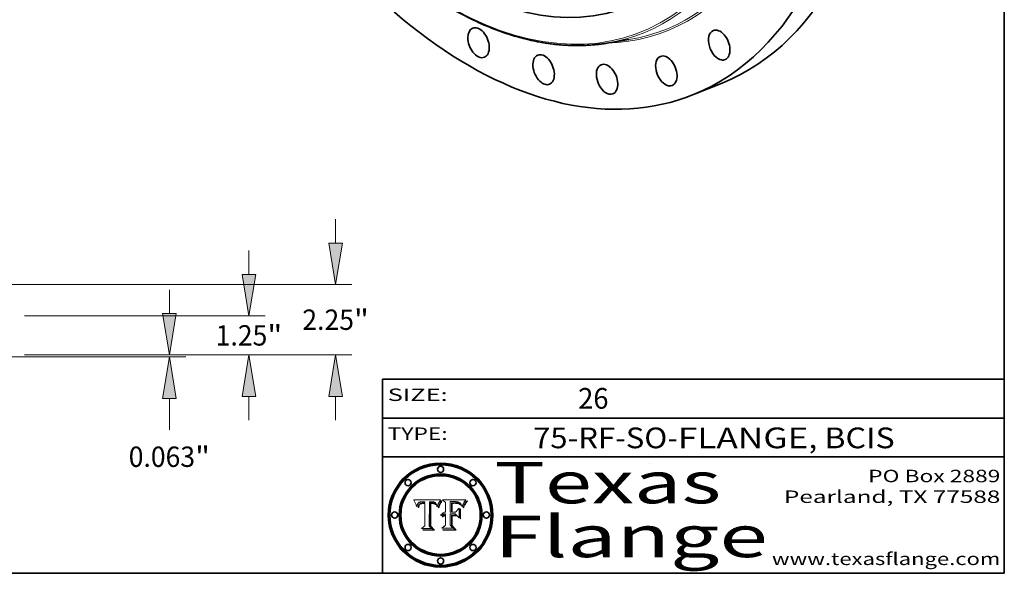
# Model space of a CAD drawing. Extents: x 0 to 10.8, y 0 to 8.2.
# Drawn here: x 6 to 10.8, y 0.2 to 2.9 of the extents above; entities that cross this region are included whole.
import ezdxf
from ezdxf.enums import TextEntityAlignment as Align

# ---------------------------------------------------------------- set-up
doc = ezdxf.new("R2010")
doc.units = 0
doc.header["$MEASUREMENT"] = 0
doc.layers.get('0').update_dxf_attribs({"lineweight": 13})
doc.layers.add('1', color=7, linetype='Continuous', lineweight=13)
doc.styles.get("Standard").update_dxf_attribs({"font": 'isocp.shx'})

# ---------------------------------------------------------------- blocks, each defined once
blk = doc.blocks.new('BLOCK1')
at = {"color": 7, "lineweight": 13, "ltscale": 0.03937}
for s, p, p2 in [('75-RF-SO', (8.476555, 0.853978), (9.123929, 0.853978)), ('FLANGE', (9.174664, 0.853978), (9.804683, 0.853978)), ('BCIS', (9.881509, 0.853978), (10.221197, 0.853978)), ('-', (9.125453, 0.853978), (9.173141, 0.853978)), (', ', (9.806207, 0.853978), (9.879985, 0.853978))]:
    blk.add_text(s, height=0.1, dxfattribs=at).set_placement(p, p2, align=Align.FIT)
blk = doc.blocks.new('BLOCK2')
at = {"color": 7, "lineweight": 13, "ltscale": 0.03937}
blk.add_text('26', height=0.1, dxfattribs=at).set_placement((8.694115, 1.044883), (8.840148, 1.044883), align=Align.FIT)
blk = doc.blocks.new('BLOCK3')
at = {"color": 7, "lineweight": 13, "ltscale": 0.03937}
for s, p, p2 in [('PO Box 2889', (10.093103, 0.689966), (10.730818, 0.689966)), ('Pearland, TX 77588', (9.686702, 0.589966), (10.730818, 0.589966)), ('www.texasflange.com', (9.628644, 0.289966), (10.730818, 0.289966))]:
    blk.add_text(s, height=0.06, dxfattribs=at).set_placement(p, p2, align=Align.FIT)
blk = doc.blocks.new('BLOCK4')
at = {"color": 7, "lineweight": 13, "ltscale": 0.03937}
for s, p, p2 in [('Texas', (8.289209, 0.587871), (9.383692, 0.587871)), ('Flange', (8.289209, 0.327871), (9.608945, 0.327871))]:
    blk.add_text(s, height=0.2, dxfattribs=at).set_placement(p, p2, align=Align.FIT)
blk = doc.blocks.new('BLOCK5')
at = {"color": 7, "lineweight": 5, "ltscale": 0.00324}
blk.add_line((8.029831, 0.605292), (7.900255, 0.604209), dxfattribs=at)
at = {"color": 7, "lineweight": 5, "ltscale": 0.000103}
blk.add_line((7.900255, 0.604209), (7.902151, 0.600546), dxfattribs=at)
at = {"color": 7, "lineweight": 5, "ltscale": 0.0001}
blk.add_line((7.902151, 0.600546), (7.903945, 0.596951), dxfattribs=at)
at = {"color": 7, "lineweight": 5, "ltscale": 9.8e-05}
blk.add_line((7.903945, 0.596951), (7.905638, 0.593424), dxfattribs=at)
at = {"color": 7, "lineweight": 5, "ltscale": 9.5e-05}
for p, q in [((7.905638, 0.593424), (7.907229, 0.589967)), ((7.913659, 0.573722), (7.915938, 0.570681))]:
    blk.add_line(p, q, dxfattribs=at)
at = {"color": 7, "lineweight": 5, "ltscale": 9.3e-05}
blk.add_line((7.907229, 0.589967), (7.908719, 0.58658), dxfattribs=at)
at = {"color": 7, "lineweight": 5, "ltscale": 9e-05}
blk.add_line((7.908719, 0.58658), (7.910106, 0.583262), dxfattribs=at)
at = {"color": 7, "lineweight": 5, "ltscale": 8.7e-05}
blk.add_line((7.910106, 0.583262), (7.911392, 0.580013), dxfattribs=at)
at = {"color": 7, "lineweight": 5, "ltscale": 8.5e-05}
blk.add_line((7.911392, 0.580013), (7.912577, 0.576833), dxfattribs=at)
at = {"color": 7, "lineweight": 5, "ltscale": 8.2e-05}
blk.add_line((7.912577, 0.576833), (7.913659, 0.573722), dxfattribs=at)
at = {"color": 7, "lineweight": 5, "ltscale": 6.6e-05}
blk.add_line((7.915938, 0.570681), (7.916123, 0.573306), dxfattribs=at)
at = {"color": 7, "lineweight": 5, "ltscale": 6.2e-05}
for p, q in [((7.916123, 0.573306), (7.916418, 0.575775)), ((8.011871, 0.576531), (8.012525, 0.574142)), ((7.921734, 0.569565), (7.921454, 0.567111))]:
    blk.add_line(p, q, dxfattribs=at)
at = {"color": 7, "lineweight": 5, "ltscale": 5.9e-05}
for p, q in [((7.916418, 0.575775), (7.916824, 0.578087)), ((8.011163, 0.578771), (8.011871, 0.576531))]:
    blk.add_line(p, q, dxfattribs=at)
at = {"color": 7, "lineweight": 5, "ltscale": 5.5e-05}
for p, q in [((7.916824, 0.578087), (7.917339, 0.580242)), ((7.922543, 0.574013), (7.922096, 0.571866)), ((7.951177, 0.595142), (7.953361, 0.594908)), ((7.988236, 0.595943), (7.990431, 0.595799))]:
    blk.add_line(p, q, dxfattribs=at)
at = {"color": 7, "lineweight": 5, "ltscale": 5.2e-05}
for p, q in [((7.917339, 0.580242), (7.917966, 0.58224)), ((7.923073, 0.576006), (7.922543, 0.574013)), ((7.990431, 0.595799), (7.992506, 0.595562)), ((8.014802, 0.574562), (8.015467, 0.576534))]:
    blk.add_line(p, q, dxfattribs=at)
at = {"color": 7, "lineweight": 5, "ltscale": 5e-05}
for p, q in [((7.917966, 0.58224), (7.918703, 0.584081)), ((7.938912, 0.589269), (7.936934, 0.588921)), ((7.94287, 0.595557), (7.944881, 0.595532)), ((8.008726, 0.584579), (8.009591, 0.582795))]:
    blk.add_line(p, q, dxfattribs=at)
at = {"color": 7, "lineweight": 5, "ltscale": 4.7e-05}
for p, q in [((7.918703, 0.584081), (7.919549, 0.585767)), ((7.936934, 0.588921), (7.935095, 0.588473)), ((7.994457, 0.595229), (7.996287, 0.5948)), ((8.007806, 0.586212), (8.008726, 0.584579)), ((8.01683, 0.580272), (8.017528, 0.582038))]:
    blk.add_line(p, q, dxfattribs=at)
at = {"color": 7, "lineweight": 5, "ltscale": 4.5e-05}
for p, q in [((7.919549, 0.585767), (7.920506, 0.587294)), ((7.92513, 0.573132), (7.925573, 0.574872)), ((7.935095, 0.588473), (7.933397, 0.587925)), ((7.937799, 0.586203), (7.939577, 0.586511)), ((7.996287, 0.5948), (7.997995, 0.594276))]:
    blk.add_line(p, q, dxfattribs=at)
at = {"color": 7, "lineweight": 5, "ltscale": 4.3e-05}
for p, q in [((7.920506, 0.587294), (7.921574, 0.588665)), ((7.92516, 0.581064), (7.924381, 0.579533)), ((7.997995, 0.594276), (7.99958, 0.593658)), ((8.018954, 0.58536), (8.019684, 0.586917))]:
    blk.add_line(p, q, dxfattribs=at)
at = {"color": 7, "lineweight": 5, "ltscale": 4.2e-05}
for p, q in [((7.921574, 0.588665), (7.922751, 0.58988)), ((7.922751, 0.58988), (7.924063, 0.590958)), ((7.925573, 0.574872), (7.926092, 0.57648)), ((7.933397, 0.587925), (7.931839, 0.587279)), ((7.936151, 0.585809), (7.937799, 0.586203)), ((8.00581, 0.589025), (8.006836, 0.587694)), ((8.019684, 0.586917), (8.020426, 0.588405))]:
    blk.add_line(p, q, dxfattribs=at)
at = {"color": 7, "lineweight": 5, "ltscale": 5.8e-05}
for p, q in [((7.922096, 0.571866), (7.921734, 0.569565)), ((7.985918, 0.595991), (7.988236, 0.595943))]:
    blk.add_line(p, q, dxfattribs=at)
at = {"color": 7, "lineweight": 5, "ltscale": 4.8e-05}
for p, q in [((7.923684, 0.577847), (7.923073, 0.576006)), ((7.924766, 0.571259), (7.92513, 0.573132)), ((7.927152, 0.592775), (7.92893, 0.593513)), ((7.939577, 0.586511), (7.941484, 0.58673))]:
    blk.add_line(p, q, dxfattribs=at)
at = {"color": 7, "lineweight": 5, "ltscale": 4.6e-05}
for p, q in [((7.924381, 0.579533), (7.923684, 0.577847)), ((7.92553, 0.591923), (7.927152, 0.592775)), ((8.017528, 0.582038), (8.018235, 0.583734))]:
    blk.add_line(p, q, dxfattribs=at)
at = {"color": 7, "lineweight": 5, "ltscale": 4.4e-05}
for p, q in [((7.924063, 0.590958), (7.92553, 0.591923)), ((8.006836, 0.587694), (8.007806, 0.586212)), ((8.018235, 0.583734), (8.018954, 0.58536)), ((8.029019, 0.60375), (8.029831, 0.605292))]:
    blk.add_line(p, q, dxfattribs=at)
at = {"color": 7, "lineweight": 5, "ltscale": 5.1e-05}
for p, q in [((7.924478, 0.569252), (7.924766, 0.571259)), ((7.92893, 0.593513), (7.930864, 0.594138)), ((7.941484, 0.58673), (7.943519, 0.58686)), ((7.944881, 0.595532), (7.946936, 0.595454)), ((8.015467, 0.576534), (8.016143, 0.578438))]:
    blk.add_line(p, q, dxfattribs=at)
at = {"color": 7, "lineweight": 5, "ltscale": 4.1e-05}
for p, q in [((7.926023, 0.582444), (7.92516, 0.581064)), ((7.99958, 0.593658), (8.001043, 0.592944))]:
    blk.add_line(p, q, dxfattribs=at)
at = {"color": 7, "lineweight": 5, "ltscale": 3.9e-05}
for p, q in [((7.926968, 0.58367), (7.926023, 0.582444)), ((8.001043, 0.592944), (8.002384, 0.592136))]:
    blk.add_line(p, q, dxfattribs=at)
at = {"color": 7, "lineweight": 5, "ltscale": 7.7e-05}
blk.add_line((7.926092, 0.57648), (7.92736, 0.579297), dxfattribs=at)
at = {"color": 7, "lineweight": 5, "ltscale": 7.4e-05}
blk.add_line((7.929138, 0.585687), (7.926968, 0.58367), dxfattribs=at)
at = {"color": 7, "lineweight": 5, "ltscale": 6.9e-05}
for p, q in [((7.92736, 0.579297), (7.928935, 0.581582)), ((7.930843, 0.583356), (7.93324, 0.584759))]:
    blk.add_line(p, q, dxfattribs=at)
at = {"color": 7, "lineweight": 5, "ltscale": 6.5e-05}
blk.add_line((7.928935, 0.581582), (7.930843, 0.583356), dxfattribs=at)
at = {"color": 7, "lineweight": 5, "ltscale": 3.8e-05}
for p, q in [((7.930418, 0.586532), (7.929138, 0.585687)), ((7.93324, 0.584759), (7.93463, 0.585327)), ((8.002384, 0.592136), (8.003601, 0.591231)), ((8.003601, 0.591231), (8.004733, 0.590204))]:
    blk.add_line(p, q, dxfattribs=at)
at = {"color": 7, "lineweight": 5, "ltscale": 4e-05}
for p, q in [((7.931839, 0.587279), (7.930418, 0.586532)), ((7.93463, 0.585327), (7.936151, 0.585809)), ((8.004733, 0.590204), (8.00581, 0.589025)), ((8.020426, 0.588405), (8.021177, 0.589826))]:
    blk.add_line(p, q, dxfattribs=at)
at = {"color": 7, "lineweight": 5, "ltscale": 5.4e-05}
for p, q in [((7.930864, 0.594138), (7.932953, 0.594648)), ((7.943519, 0.58686), (7.945682, 0.586905)), ((7.949034, 0.595323), (7.951177, 0.595142)), ((8.014147, 0.572519), (8.014802, 0.574562)), ((7.924266, 0.567111), (7.924478, 0.569252))]:
    blk.add_line(p, q, dxfattribs=at)
at = {"color": 7, "lineweight": 5, "ltscale": 5.7e-05}
for p, q in [((7.932953, 0.594648), (7.9352, 0.595046)), ((7.943286, 0.589667), (7.941029, 0.589518)), ((8.012525, 0.574142), (8.014147, 0.572519))]:
    blk.add_line(p, q, dxfattribs=at)
at = {"color": 7, "lineweight": 5, "ltscale": 6e-05}
for p, q in [((7.9352, 0.595046), (7.9376, 0.595331)), ((7.945682, 0.589716), (7.943286, 0.589667))]:
    blk.add_line(p, q, dxfattribs=at)
at = {"color": 7, "lineweight": 5, "ltscale": 6.4e-05}
blk.add_line((7.9376, 0.595331), (7.940158, 0.5955), dxfattribs=at)
at = {"color": 7, "lineweight": 5, "ltscale": 5.3e-05}
for p, q in [((7.941029, 0.589518), (7.938912, 0.589269)), ((7.946936, 0.595454), (7.949034, 0.595323)), ((8.009591, 0.582795), (8.010404, 0.580859))]:
    blk.add_line(p, q, dxfattribs=at)
at = {"color": 7, "lineweight": 5, "ltscale": 6.8e-05}
blk.add_line((7.940158, 0.5955), (7.94287, 0.595557), dxfattribs=at)
at = {"color": 7, "lineweight": 5, "ltscale": 0.000162}
blk.add_line((7.952171, 0.589608), (7.945682, 0.589716), dxfattribs=at)
at = {"color": 7, "lineweight": 5, "ltscale": 0.000192}
blk.add_line((7.945682, 0.586905), (7.953361, 0.586796), dxfattribs=at)
at = {"color": 7, "lineweight": 5, "ltscale": 0.000136}
blk.add_line((7.953361, 0.594908), (7.952171, 0.589608), dxfattribs=at)
at = {"color": 7, "lineweight": 5, "ltscale": 0.00269}
blk.add_line((7.953361, 0.586796), (7.953361, 0.479178), dxfattribs=at)
at = {"color": 7, "lineweight": 5, "ltscale": 0.002931}
blk.add_line((7.974885, 0.478313), (7.976183, 0.595557), dxfattribs=at)
at = {"color": 7, "lineweight": 5, "ltscale": 4.9e-05}
for p, q in [((7.976183, 0.595557), (7.97813, 0.595713)), ((7.97813, 0.595713), (7.980077, 0.595835)), ((7.980077, 0.595835), (7.982024, 0.59592)), ((7.982024, 0.59592), (7.983971, 0.595973)), ((7.983971, 0.595973), (7.985918, 0.595991)), ((7.992506, 0.595562), (7.994457, 0.595229)), ((8.016143, 0.578438), (8.01683, 0.580272))]:
    blk.add_line(p, q, dxfattribs=at)
at = {"color": 7, "lineweight": 5, "ltscale": 5.6e-05}
blk.add_line((8.010404, 0.580859), (8.011163, 0.578771), dxfattribs=at)
at = {"color": 7, "lineweight": 5, "ltscale": 0.0004}
blk.add_line((8.021177, 0.589826), (8.029019, 0.60375), dxfattribs=at)
at = {"color": 7, "lineweight": 5, "ltscale": 7e-05}
blk.add_line((7.921454, 0.567111), (7.924266, 0.567111), dxfattribs=at)
at = {"color": 7, "lineweight": 5, "ltscale": 0.000493}
blk.add_line((7.953361, 0.479178), (7.93822, 0.466523), dxfattribs=at)
at = {"color": 7, "lineweight": 5, "ltscale": 0.000434}
blk.add_line((7.987647, 0.466523), (7.974885, 0.478313), dxfattribs=at)
at = {"color": 7, "lineweight": 5, "ltscale": 0.001236}
blk.add_line((7.93822, 0.466523), (7.987647, 0.466523), dxfattribs=at)
blk = doc.blocks.new('BLOCK6')
at = {"color": 7, "lineweight": 5, "ltscale": 0.000505}
blk.add_line((8.03978, 0.605292), (8.054382, 0.591339), dxfattribs=at)
at = {"color": 7, "lineweight": 5, "ltscale": 0.002807}
blk.add_line((8.152051, 0.605292), (8.03978, 0.605292), dxfattribs=at)
at = {"color": 7, "lineweight": 5, "ltscale": 0.001141}
blk.add_line((8.054382, 0.591339), (8.054382, 0.545696), dxfattribs=at)
at = {"color": 7, "lineweight": 5, "ltscale": 0.001265}
blk.add_line((8.076014, 0.545696), (8.076014, 0.596315), dxfattribs=at)
at = {"color": 7, "lineweight": 5, "ltscale": 0.0001}
blk.add_line((8.076014, 0.596315), (8.080016, 0.596207), dxfattribs=at)
at = {"color": 7, "lineweight": 5, "ltscale": 0.000262}
blk.add_line((8.080016, 0.596207), (8.090507, 0.596099), dxfattribs=at)
at = {"color": 7, "lineweight": 5, "ltscale": 7.8e-05}
for p, q in [((8.085749, 0.590474), (8.082612, 0.590366)), ((8.117954, 0.587933), (8.115029, 0.588965))]:
    blk.add_line(p, q, dxfattribs=at)
at = {"color": 7, "lineweight": 5, "ltscale": 0.001117}
blk.add_line((8.082612, 0.590366), (8.082612, 0.545696), dxfattribs=at)
at = {"color": 7, "lineweight": 5, "ltscale": 6.7e-05}
for p, q in [((8.085316, 0.587445), (8.087994, 0.58764)), ((8.120915, 0.584246), (8.123219, 0.582873)), ((8.036938, 0.537626), (8.03538, 0.535451)), ((8.043013, 0.542615), (8.040755, 0.541208))]:
    blk.add_line(p, q, dxfattribs=at)
at = {"color": 7, "lineweight": 5, "ltscale": 0.001044}
blk.add_line((8.085316, 0.545696), (8.085316, 0.587445), dxfattribs=at)
at = {"color": 7, "lineweight": 5, "ltscale": 6.8e-05}
for p, q in [((8.088465, 0.590591), (8.085749, 0.590474)), ((8.122807, 0.58518), (8.120546, 0.586671))]:
    blk.add_line(p, q, dxfattribs=at)
at = {"color": 7, "lineweight": 5, "ltscale": 6.3e-05}
for p, q in [((8.087994, 0.58764), (8.090491, 0.587792)), ((8.09689, 0.587987), (8.099417, 0.587969)), ((8.126338, 0.581511), (8.124737, 0.583461)), ((8.127607, 0.579333), (8.126338, 0.581511))]:
    blk.add_line(p, q, dxfattribs=at)
at = {"color": 7, "lineweight": 5, "ltscale": 7e-05}
for p, q in [((8.091251, 0.590682), (8.088465, 0.590591)), ((8.130044, 0.580736), (8.131463, 0.578313))]:
    blk.add_line(p, q, dxfattribs=at)
at = {"color": 7, "lineweight": 5, "ltscale": 5.8e-05}
for p, q in [((8.090491, 0.587792), (8.092805, 0.5879)), ((8.110827, 0.595125), (8.113085, 0.594648)), ((8.134311, 0.572844), (8.135177, 0.575007))]:
    blk.add_line(p, q, dxfattribs=at)
at = {"color": 7, "lineweight": 5, "ltscale": 0.000154}
blk.add_line((8.090507, 0.596099), (8.096672, 0.596207), dxfattribs=at)
at = {"color": 7, "lineweight": 5, "ltscale": 7.1e-05}
for p, q in [((8.094107, 0.590747), (8.091251, 0.590682)), ((8.102909, 0.596033), (8.10574, 0.595817)), ((8.113329, 0.586844), (8.116087, 0.586202)), ((8.140617, 0.587735), (8.14189, 0.590261))]:
    blk.add_line(p, q, dxfattribs=at)
at = {"color": 7, "lineweight": 5, "ltscale": 5.3e-05}
for p, q in [((8.092805, 0.5879), (8.094938, 0.587964)), ((8.104068, 0.587826), (8.106191, 0.5877)), ((8.124398, 0.58835), (8.125804, 0.586758)), ((8.136889, 0.57926), (8.137697, 0.581201))]:
    blk.add_line(p, q, dxfattribs=at)
at = {"color": 7, "lineweight": 5, "ltscale": 7.3e-05}
blk.add_line((8.097032, 0.590786), (8.094107, 0.590747), dxfattribs=at)
at = {"color": 7, "lineweight": 5, "ltscale": 4.9e-05}
for p, q in [((8.094938, 0.587964), (8.09689, 0.587987)), ((8.122994, 0.589734), (8.124398, 0.58835)), ((8.137697, 0.581201), (8.138474, 0.583019)), ((8.148372, 0.600311), (8.149522, 0.601895)), ((8.038381, 0.532799), (8.04004, 0.533868)), ((8.047222, 0.536498), (8.049152, 0.536744)), ((8.052347, 0.531458), (8.050394, 0.531249))]:
    blk.add_line(p, q, dxfattribs=at)
at = {"color": 7, "lineweight": 5, "ltscale": 8e-05}
for p, q in [((8.096672, 0.596207), (8.099887, 0.596163)), ((8.054382, 0.545696), (8.051189, 0.545309))]:
    blk.add_line(p, q, dxfattribs=at)
at = {"color": 7, "lineweight": 5, "ltscale": 7.5e-05}
for p, q in [((8.100026, 0.590798), (8.097032, 0.590786)), ((8.131463, 0.578313), (8.132887, 0.575682))]:
    blk.add_line(p, q, dxfattribs=at)
at = {"color": 7, "lineweight": 5, "ltscale": 6e-05}
blk.add_line((8.099417, 0.587969), (8.101811, 0.587915), dxfattribs=at)
at = {"color": 7, "lineweight": 5, "ltscale": 7.6e-05}
for p, q in [((8.099887, 0.596163), (8.102909, 0.596033)), ((8.051189, 0.545309), (8.048231, 0.544665))]:
    blk.add_line(p, q, dxfattribs=at)
at = {"color": 7, "lineweight": 5, "ltscale": 0.000106}
blk.add_line((8.104273, 0.590684), (8.100026, 0.590798), dxfattribs=at)
at = {"color": 7, "lineweight": 5, "ltscale": 5.6e-05}
for p, q in [((8.101811, 0.587915), (8.104068, 0.587826)), ((8.136049, 0.577196), (8.136889, 0.57926))]:
    blk.add_line(p, q, dxfattribs=at)
at = {"color": 7, "lineweight": 5, "ltscale": 9.8e-05}
blk.add_line((8.108189, 0.59034), (8.104273, 0.590684), dxfattribs=at)
at = {"color": 7, "lineweight": 5, "ltscale": 6.6e-05}
for p, q in [((8.10574, 0.595817), (8.108379, 0.595514)), ((8.118538, 0.585356), (8.120915, 0.584246)), ((8.128628, 0.582951), (8.130044, 0.580736)), ((8.03873, 0.539544), (8.036938, 0.537626)), ((8.040755, 0.541208), (8.03873, 0.539544))]:
    blk.add_line(p, q, dxfattribs=at)
at = {"color": 7, "lineweight": 5, "ltscale": 5e-05}
for p, q in [((8.106191, 0.5877), (8.108179, 0.58754)), ((8.11515, 0.594086), (8.117024, 0.593438)), ((8.049152, 0.536744), (8.051138, 0.536826))]:
    blk.add_line(p, q, dxfattribs=at)
at = {"color": 7, "lineweight": 5, "ltscale": 4.7e-05}
for p, q in [((8.108179, 0.58754), (8.110031, 0.587343)), ((8.032967, 0.530337), (8.033725, 0.528606))]:
    blk.add_line(p, q, dxfattribs=at)
at = {"color": 7, "lineweight": 5, "ltscale": 9.1e-05}
blk.add_line((8.111775, 0.589767), (8.108189, 0.59034), dxfattribs=at)
at = {"color": 7, "lineweight": 5, "ltscale": 6.2e-05}
blk.add_line((8.108379, 0.595514), (8.110827, 0.595125), dxfattribs=at)
at = {"color": 7, "lineweight": 5, "ltscale": 4.3e-05}
for p, q in [((8.110031, 0.587343), (8.111747, 0.587112)), ((8.118707, 0.592701), (8.120198, 0.591881)), ((8.120198, 0.591881), (8.121594, 0.59091)), ((8.13922, 0.584714), (8.139935, 0.586286))]:
    blk.add_line(p, q, dxfattribs=at)
at = {"color": 7, "lineweight": 5, "ltscale": 4e-05}
for p, q in [((8.111747, 0.587112), (8.113329, 0.586844)), ((8.139935, 0.586286), (8.140617, 0.587735)), ((8.045129, 0.526349), (8.046567, 0.527039)), ((8.046567, 0.527039), (8.048048, 0.527603)), ((8.048048, 0.527603), (8.049571, 0.528042)), ((8.049571, 0.528042), (8.051134, 0.528356)), ((8.051134, 0.528356), (8.052737, 0.528543)), ((8.052773, 0.536748), (8.054382, 0.53661))]:
    blk.add_line(p, q, dxfattribs=at)
at = {"color": 7, "lineweight": 5, "ltscale": 8.4e-05}
blk.add_line((8.115029, 0.588965), (8.111775, 0.589767), dxfattribs=at)
at = {"color": 7, "lineweight": 5, "ltscale": 5.4e-05}
for p, q in [((8.113085, 0.594648), (8.11515, 0.594086)), ((8.150747, 0.603555), (8.152051, 0.605292)), ((8.033725, 0.528606), (8.035222, 0.530168))]:
    blk.add_line(p, q, dxfattribs=at)
at = {"color": 7, "lineweight": 5, "ltscale": 6.5e-05}
for p, q in [((8.116087, 0.586202), (8.118538, 0.585356)), ((8.124737, 0.583461), (8.122807, 0.58518))]:
    blk.add_line(p, q, dxfattribs=at)
at = {"color": 7, "lineweight": 5, "ltscale": 4.6e-05}
for p, q in [((8.117024, 0.593438), (8.118707, 0.592701)), ((8.121594, 0.59091), (8.122994, 0.589734)), ((8.138474, 0.583019), (8.13922, 0.584714)), ((8.1473, 0.598802), (8.148372, 0.600311)), ((8.039021, 0.52592), (8.037725, 0.524604)), ((8.048522, 0.530904), (8.046733, 0.53042))]:
    blk.add_line(p, q, dxfattribs=at)
at = {"color": 7, "lineweight": 5, "ltscale": 7.2e-05}
for p, q in [((8.120546, 0.586671), (8.117954, 0.587933)), ((8.125449, 0.581235), (8.127607, 0.579333)), ((8.034058, 0.533022), (8.032967, 0.530337)), ((8.048231, 0.544665), (8.045504, 0.543768))]:
    blk.add_line(p, q, dxfattribs=at)
at = {"color": 7, "lineweight": 5, "ltscale": 6.9e-05}
for p, q in [((8.123219, 0.582873), (8.125449, 0.581235)), ((8.143089, 0.592394), (8.144543, 0.594729)), ((8.03538, 0.535451), (8.034058, 0.533022)), ((8.045504, 0.543768), (8.043013, 0.542615))]:
    blk.add_line(p, q, dxfattribs=at)
at = {"color": 7, "lineweight": 5, "ltscale": 5.7e-05}
blk.add_line((8.125804, 0.586758), (8.127215, 0.584958), dxfattribs=at)
at = {"color": 7, "lineweight": 5, "ltscale": 6.1e-05}
for p, q in [((8.127215, 0.584958), (8.128628, 0.582951)), ((8.14189, 0.590261), (8.143089, 0.592394))]:
    blk.add_line(p, q, dxfattribs=at)
at = {"color": 7, "lineweight": 5, "ltscale": 7.9e-05}
blk.add_line((8.132887, 0.575682), (8.134311, 0.572844), dxfattribs=at)
at = {"color": 7, "lineweight": 5, "ltscale": 5.9e-05}
blk.add_line((8.135177, 0.575007), (8.136049, 0.577196), dxfattribs=at)
at = {"color": 7, "lineweight": 5, "ltscale": 3.8e-05}
blk.add_line((8.144543, 0.594729), (8.145386, 0.596012), dxfattribs=at)
at = {"color": 7, "lineweight": 5, "ltscale": 4.1e-05}
for p, q in [((8.145386, 0.596012), (8.146304, 0.597369)), ((8.042372, 0.524592), (8.04373, 0.525533)), ((8.04373, 0.525533), (8.045129, 0.526349)), ((8.051138, 0.536826), (8.052773, 0.536748)), ((8.052737, 0.528543), (8.054382, 0.528606))]:
    blk.add_line(p, q, dxfattribs=at)
at = {"color": 7, "lineweight": 5, "ltscale": 4.4e-05}
for p, q in [((8.146304, 0.597369), (8.1473, 0.598802)), ((8.03978, 0.522333), (8.041057, 0.523526))]:
    blk.add_line(p, q, dxfattribs=at)
at = {"color": 7, "lineweight": 5, "ltscale": 5.2e-05}
for p, q in [((8.149522, 0.601895), (8.150747, 0.603555)), ((8.035222, 0.530168), (8.036774, 0.531566))]:
    blk.add_line(p, q, dxfattribs=at)
at = {"color": 7, "lineweight": 5, "ltscale": 5.1e-05}
for p, q in [((8.036774, 0.531566), (8.038381, 0.532799)), ((8.054382, 0.531527), (8.052347, 0.531458))]:
    blk.add_line(p, q, dxfattribs=at)
at = {"color": 7, "lineweight": 5, "ltscale": 7.7e-05}
blk.add_line((8.037725, 0.524604), (8.03978, 0.522333), dxfattribs=at)
at = {"color": 7, "lineweight": 5, "ltscale": 4.5e-05}
for p, q in [((8.0404, 0.527097), (8.039021, 0.52592)), ((8.041859, 0.528135), (8.0404, 0.527097)), ((8.043403, 0.529035), (8.041859, 0.528135)), ((8.045027, 0.529796), (8.043403, 0.529035)), ((8.046733, 0.53042), (8.045027, 0.529796))]:
    blk.add_line(p, q, dxfattribs=at)
at = {"color": 7, "lineweight": 5, "ltscale": 4.8e-05}
for p, q in [((8.04004, 0.533868), (8.041754, 0.534771)), ((8.041754, 0.534771), (8.043522, 0.535512)), ((8.043522, 0.535512), (8.045345, 0.536087)), ((8.045345, 0.536087), (8.047222, 0.536498)), ((8.050394, 0.531249), (8.048522, 0.530904))]:
    blk.add_line(p, q, dxfattribs=at)
at = {"color": 7, "lineweight": 5, "ltscale": 4.2e-05}
blk.add_line((8.041057, 0.523526), (8.042372, 0.524592), dxfattribs=at)
at = {"color": 7, "lineweight": 5, "ltscale": 0.000127}
blk.add_line((8.054382, 0.53661), (8.054382, 0.531527), dxfattribs=at)
at = {"color": 7, "lineweight": 5, "ltscale": 0.001163}
blk.add_line((8.054382, 0.528606), (8.054382, 0.482097), dxfattribs=at)
at = {"color": 7, "lineweight": 5, "ltscale": 0.000165}
blk.add_line((8.082612, 0.545696), (8.076014, 0.545696), dxfattribs=at)
at = {"color": 7, "lineweight": 5, "ltscale": 0.001363}
blk.add_line((8.076014, 0.482097), (8.076014, 0.53661), dxfattribs=at)
at = {"color": 7, "lineweight": 5, "ltscale": 0.000619}
blk.add_line((8.076014, 0.53661), (8.100782, 0.53661), dxfattribs=at)
at = {"color": 7, "lineweight": 5, "ltscale": 0.000408}
blk.add_line((8.101647, 0.545696), (8.085316, 0.545696), dxfattribs=at)
at = {"color": 7, "lineweight": 5, "ltscale": 0.000639}
blk.add_line((8.100782, 0.53661), (8.118953, 0.518655), dxfattribs=at)
at = {"color": 7, "lineweight": 5, "ltscale": 0.000629}
blk.add_line((8.118953, 0.563975), (8.101647, 0.545696), dxfattribs=at)
at = {"color": 7, "lineweight": 5, "ltscale": 0.001133}
blk.add_line((8.118953, 0.518655), (8.118953, 0.563975), dxfattribs=at)
at = {"color": 7, "lineweight": 5, "ltscale": 0.000564}
blk.add_line((8.054382, 0.482097), (8.036753, 0.468038), dxfattribs=at)
at = {"color": 7, "lineweight": 5, "ltscale": 0.000493}
blk.add_line((8.089859, 0.468038), (8.076014, 0.482097), dxfattribs=at)
at = {"color": 7, "lineweight": 5, "ltscale": 0.001328}
blk.add_line((8.036753, 0.468038), (8.089859, 0.468038), dxfattribs=at)
blk = doc.blocks.new('BLOCK18')
at = {"color": 172, "lineweight": 13, "ltscale": 0.018987}
blk.add_line((21.634709, 1.321204), (21.634709, 2.080665), dxfattribs=at)
at = {"color": 172, "lineweight": 13, "ltscale": 0.03937}
for p, q in [((17.020166, 0), (22.154875, 0)), ((15.520166, -0.0625), (22.154875, -0.0625)), ((21.634709, -2.392923), (21.634709, -1.383704))]:
    blk.add_line(p, q, dxfattribs=at)
for points in [[(21.414509, 1.321204), (21.634709, 0), (21.854909, 1.321204)], [(21.854909, -1.383704), (21.634709, -0.0625), (21.414509, -1.383704)]]:
    blk.add_lwpolyline(points, close=True, dxfattribs=at)
for points in [[(21.414509, 1.321204), (21.634709, 0), (21.414509, 1.321204), (21.854909, 1.321204)], [(21.854909, -1.383704), (21.634709, -0.0625), (21.854909, -1.383704), (21.414509, -1.383704)]]:
    blk.add_solid(points, dxfattribs=at)
for s, p, p2 in [('0.063', (20.339243, -3.571619), (22.453356, -3.571619)), ('"', (22.453356, -3.571619), (22.930175, -3.571619))]:
    blk.add_text(s, height=0.650208, dxfattribs=at).set_placement(p, p2, align=Align.FIT)
blk = doc.blocks.new('BLOCK19')
at = {"color": 172, "lineweight": 13, "ltscale": 0.018987}
for p, q in [((24.172712, 2.571204), (24.172712, 3.330665)), ((24.172712, -2.080665), (24.172712, -1.321204))]:
    blk.add_line(p, q, dxfattribs=at)
at = {"color": 172, "lineweight": 13, "ltscale": 0.03937}
for p, q in [((17.020166, 1.25), (24.692878, 1.25)), ((17.020166, 0), (24.692878, 0))]:
    blk.add_line(p, q, dxfattribs=at)
for points in [[(23.952512, 2.571204), (24.172712, 1.25), (24.392912, 2.571204)], [(24.392912, -1.321204), (24.172712, 0), (23.952512, -1.321204)]]:
    blk.add_lwpolyline(points, close=True, dxfattribs=at)
for points in [[(23.952512, 2.571204), (24.172712, 1.25), (23.952512, 2.571204), (24.392912, 2.571204)], [(24.392912, -1.321204), (24.172712, 0), (24.392912, -1.321204), (23.952512, -1.321204)]]:
    blk.add_solid(points, dxfattribs=at)
for s, p, p2 in [('1.25', (23.112147, 0.299896), (24.756458, 0.299896)), ('"', (24.756458, 0.299896), (25.233277, 0.299896))]:
    blk.add_text(s, height=0.650208, dxfattribs=at).set_placement(p, p2, align=Align.FIT)
blk = doc.blocks.new('BLOCK20')
at = {"color": 172, "lineweight": 13, "ltscale": 0.018987}
for p, q in [((26.934661, 3.571204), (26.934661, 4.330665)), ((26.934661, -2.080665), (26.934661, -1.321204))]:
    blk.add_line(p, q, dxfattribs=at)
at = {"color": 172, "lineweight": 13, "ltscale": 0.03937}
for p, q in [((14.543493, 2.25), (27.454827, 2.25)), ((17.020166, 0), (27.454827, 0))]:
    blk.add_line(p, q, dxfattribs=at)
for points in [[(26.714461, 3.571204), (26.934661, 2.25), (27.154861, 3.571204)], [(27.154861, -1.321204), (26.934661, 0), (26.714461, -1.321204)]]:
    blk.add_lwpolyline(points, close=True, dxfattribs=at)
for points in [[(26.714461, 3.571204), (26.934661, 2.25), (26.714461, 3.571204), (27.154861, 3.571204)], [(27.154861, -1.321204), (26.934661, 0), (27.154861, -1.321204), (26.714461, -1.321204)]]:
    blk.add_solid(points, dxfattribs=at)
for s, p, p2 in [('2.25', (25.874096, 0.799896), (27.518407, 0.799896)), ('"', (27.518407, 0.799896), (27.995226, 0.799896))]:
    blk.add_text(s, height=0.650208, dxfattribs=at).set_placement(p, p2, align=Align.FIT)

msp = doc.modelspace()

# ---------------------------------------------------------------- linework, layer by layer
at = {"color": 7, "lineweight": 35, "ltscale": 0.002699}
msp.add_line((8.8318, 2.8097), (8.9384, 2.827), dxfattribs=at)
at = {"color": 7, "lineweight": 35, "ltscale": 0.003724}
msp.add_line((9.2498, 2.5617), (9.3879, 2.6174), dxfattribs=at)
at = {"color": 7, "lineweight": 13, "ltscale": 0.03937}
for points in [[(8.0298, 0.6053), (8.029, 0.6038), (8.0212, 0.5898), (8.0204, 0.5884), (8.0197, 0.5869), (8.019, 0.5854), (8.0182, 0.5837), (8.0175, 0.582), (8.0168, 0.5803), (8.0161, 0.5784), (8.0155, 0.5765), (8.0148, 0.5746), (8.0141, 0.5725), (8.0125, 0.5741), (8.0119, 0.5765), (8.0112, 0.5788), (8.0104, 0.5809), (8.0096, 0.5828), (8.0087, 0.5846), (8.0078, 0.5862), (8.0068, 0.5877), (8.0058, 0.589), (8.0047, 0.5902), (8.0036, 0.5912), (8.0024, 0.5921), (8.001, 0.5929), (7.9996, 0.5937), (7.998, 0.5943), (7.9963, 0.5948), (7.9945, 0.5952), (7.9925, 0.5956), (7.9904, 0.5958), (7.9882, 0.5959), (7.9859, 0.596), (7.984, 0.596), (7.982, 0.5959), (7.9801, 0.5958), (7.9781, 0.5957), (7.9762, 0.5956), (7.9749, 0.4783), (7.9876, 0.4665), (7.9382, 0.4665), (7.9534, 0.4792), (7.9534, 0.5868), (7.9457, 0.5869), (7.9435, 0.5869), (7.9415, 0.5867), (7.9396, 0.5865), (7.9378, 0.5862), (7.9362, 0.5858), (7.9346, 0.5853), (7.9332, 0.5848), (7.9308, 0.5834), (7.9289, 0.5816), (7.9274, 0.5793), (7.9261, 0.5765), (7.9256, 0.5749), (7.9251, 0.5731), (7.9248, 0.5713), (7.9245, 0.5693), (7.9243, 0.5671), (7.9215, 0.5671), (7.9217, 0.5696), (7.9221, 0.5719), (7.9225, 0.574), (7.9231, 0.576), (7.9237, 0.5778), (7.9244, 0.5795), (7.9252, 0.5811), (7.926, 0.5824), (7.927, 0.5837), (7.9291, 0.5857), (7.9304, 0.5865), (7.9318, 0.5873), (7.9334, 0.5879), (7.9351, 0.5885), (7.9369, 0.5889), (7.9389, 0.5893), (7.941, 0.5895), (7.9433, 0.5897), (7.9457, 0.5897), (7.9522, 0.5896), (7.9534, 0.5949), (7.9512, 0.5951), (7.949, 0.5953), (7.9469, 0.5955), (7.9449, 0.5955), (7.9429, 0.5956), (7.9402, 0.5955), (7.9376, 0.5953), (7.9352, 0.595), (7.933, 0.5946), (7.9309, 0.5941), (7.9289, 0.5935), (7.9272, 0.5928), (7.9255, 0.5919), (7.9241, 0.591), (7.9228, 0.5899), (7.9216, 0.5887), (7.9205, 0.5873), (7.9195, 0.5858), (7.9187, 0.5841), (7.918, 0.5822), (7.9173, 0.5802), (7.9168, 0.5781), (7.9164, 0.5758), (7.9161, 0.5733), (7.9159, 0.5707), (7.9137, 0.5737), (7.9126, 0.5768), (7.9114, 0.58), (7.9101, 0.5833), (7.9087, 0.5866), (7.9072, 0.59), (7.9056, 0.5934), (7.9039, 0.597), (7.9022, 0.6005), (7.9003, 0.6042)], [(8.0078, 0.5816), (8.0061, 0.5826), (8.0043, 0.5836), (8.0025, 0.5844), (8.0007, 0.5851), (7.9987, 0.5857), (7.9968, 0.5861), (7.9947, 0.5865), (7.9926, 0.5868), (7.9905, 0.587), (7.9883, 0.587), (7.9868, 0.587), (7.9852, 0.5869), (7.9836, 0.5868), (7.9835, 0.478), (8.0007, 0.4577), (7.9455, 0.4577), (7.943, 0.4606), (7.9948, 0.4606), (7.9803, 0.4771), (7.9803, 0.5898), (7.9861, 0.5899), (7.9882, 0.5899), (7.9901, 0.5899), (7.9919, 0.5898), (7.9935, 0.5897), (7.9951, 0.5895), (7.9978, 0.5891), (8.0001, 0.5886), (8.0019, 0.5879), (8.0035, 0.587), (8.0049, 0.5858), (8.0062, 0.5843), (8.0073, 0.5826)], [(8.0366, 0.5985), (8.0351, 0.5964), (8.0336, 0.5942), (8.0321, 0.5916), (8.0306, 0.5889), (8.029, 0.5858), (8.0274, 0.5825), (8.0258, 0.579), (8.0242, 0.5752), (8.0226, 0.5712), (8.021, 0.5669), (8.0181, 0.5679), (8.0201, 0.5732), (8.0217, 0.5773), (8.0232, 0.581), (8.0248, 0.5846), (8.0263, 0.5878), (8.0279, 0.5908), (8.0294, 0.5935), (8.0309, 0.5959), (8.0324, 0.5981), (8.0339, 0.6)], [(8.0398, 0.6053), (8.1521, 0.6053), (8.1507, 0.6036), (8.1495, 0.6019), (8.1484, 0.6003), (8.1473, 0.5988), (8.1463, 0.5974), (8.1454, 0.596), (8.1445, 0.5947), (8.1431, 0.5924), (8.1419, 0.5903), (8.1406, 0.5877), (8.1399, 0.5863), (8.1392, 0.5847), (8.1385, 0.583), (8.1377, 0.5812), (8.1369, 0.5793), (8.136, 0.5772), (8.1352, 0.575), (8.1343, 0.5728), (8.1329, 0.5757), (8.1315, 0.5783), (8.13, 0.5807), (8.1286, 0.583), (8.1272, 0.585), (8.1258, 0.5868), (8.1244, 0.5884), (8.123, 0.5897), (8.1216, 0.5909), (8.1202, 0.5919), (8.1187, 0.5927), (8.117, 0.5934), (8.1151, 0.5941), (8.1131, 0.5946), (8.1108, 0.5951), (8.1084, 0.5955), (8.1057, 0.5958), (8.1029, 0.596), (8.0999, 0.5962), (8.0967, 0.5962), (8.0905, 0.5961), (8.08, 0.5962), (8.076, 0.5963), (8.076, 0.5457), (8.0826, 0.5457), (8.0826, 0.5904), (8.0857, 0.5905), (8.0885, 0.5906), (8.0913, 0.5907), (8.0941, 0.5907), (8.097, 0.5908), (8.1, 0.5908), (8.1043, 0.5907), (8.1082, 0.5903), (8.1118, 0.5898), (8.115, 0.589), (8.118, 0.5879), (8.1205, 0.5867), (8.1228, 0.5852), (8.1247, 0.5835), (8.1263, 0.5815), (8.1276, 0.5793), (8.1254, 0.5812), (8.1232, 0.5829), (8.1209, 0.5842), (8.1185, 0.5854), (8.1161, 0.5862), (8.1133, 0.5868), (8.1117, 0.5871), (8.11, 0.5873), (8.1082, 0.5875), (8.1062, 0.5877), (8.1041, 0.5878), (8.1018, 0.5879), (8.0994, 0.588), (8.0969, 0.588), (8.0949, 0.588), (8.0928, 0.5879), (8.0905, 0.5878), (8.088, 0.5876), (8.0853, 0.5874), (8.0853, 0.5457), (8.1016, 0.5457), (8.119, 0.564), (8.119, 0.5187), (8.1008, 0.5366), (8.076, 0.5366), (8.076, 0.4821), (8.0899, 0.468), (8.0368, 0.468), (8.0544, 0.4821), (8.0544, 0.5286), (8.0527, 0.5285), (8.0511, 0.5284), (8.0496, 0.528), (8.048, 0.5276), (8.0466, 0.527), (8.0451, 0.5263), (8.0437, 0.5255), (8.0424, 0.5246), (8.0411, 0.5235), (8.0398, 0.5223), (8.0377, 0.5246), (8.039, 0.5259), (8.0404, 0.5271), (8.0419, 0.5281), (8.0434, 0.529), (8.045, 0.5298), (8.0467, 0.5304), (8.0485, 0.5309), (8.0504, 0.5312), (8.0523, 0.5315), (8.0544, 0.5315), (8.0544, 0.5366), (8.0528, 0.5367), (8.0511, 0.5368), (8.0492, 0.5367), (8.0472, 0.5365), (8.0453, 0.5361), (8.0435, 0.5355), (8.0418, 0.5348), (8.04, 0.5339), (8.0384, 0.5328), (8.0368, 0.5316), (8.0352, 0.5302), (8.0337, 0.5286), (8.033, 0.5303), (8.0341, 0.533), (8.0354, 0.5355), (8.0369, 0.5376), (8.0387, 0.5395), (8.0408, 0.5412), (8.043, 0.5426), (8.0455, 0.5438), (8.0482, 0.5447), (8.0512, 0.5453), (8.0544, 0.5457), (8.0544, 0.5913)], [(8.1603, 0.5987), (8.1573, 0.5951), (8.1545, 0.5916), (8.152, 0.5881), (8.1497, 0.5847), (8.1477, 0.5814), (8.1458, 0.5781), (8.1442, 0.5749), (8.1429, 0.5717), (8.1417, 0.5686), (8.1408, 0.5656), (8.1385, 0.5671), (8.1395, 0.5705), (8.1406, 0.5739), (8.142, 0.5773), (8.1437, 0.5806), (8.1455, 0.584), (8.1476, 0.5873), (8.15, 0.5906), (8.1525, 0.5939), (8.1553, 0.5972), (8.1583, 0.6005)], [(8.1075, 0.5275), (8.0853, 0.5275), (8.0853, 0.4812), (8.1044, 0.4577), (8.0417, 0.4577), (8.039, 0.4606), (8.0983, 0.4606), (8.0826, 0.4799), (8.0826, 0.5304), (8.1044, 0.5304)], [(8.1268, 0.5602), (8.1268, 0.5135), (8.124, 0.5151), (8.124, 0.5618)]]:
    msp.add_lwpolyline(points, close=True, dxfattribs=at)
at = {"color": 7, "lineweight": 70, "ltscale": 0.03937}
for radius in [0.2475, 0.195]:
    msp.add_circle((8.0298, 0.5312), radius, dxfattribs=at)
at = {"color": 7, "lineweight": 35, "ltscale": 0.03937}
for centre in [(8.0298, 0.7525), (7.8733, 0.6877), (8.1862, 0.6877), (7.8085, 0.5312), (8.251, 0.5312), (7.8733, 0.3748), (8.1862, 0.3748), (8.0298, 0.31)]:
    msp.add_circle(centre, 0.015, dxfattribs=at)
for centre, major_axis, start_param, end_param in [((8.3153, 4.878), (0.9344, -2.3163), 3.141619, 6.283211), ((8.2048, 4.8334), (0.7433, -1.8425), 3.141619, 6.283211), ((8.4534, 4.9337), (0.9344, -2.3163), 0.000026, 1.998424), ((8.3153, 4.878), (0.9344, -2.3163), 0.000026, 1.998424), ((8.2131, 2.8122), (0.0283, -0.0702), 3.141619, 5.140017), ((8.2131, 2.8122), (0.0283, -0.0702), 0.000026, 3.141619), ((9.3744, 2.8008), (0.0283, -0.0702), 3.141569, 5.925415), ((9.3744, 2.8008), (0.0283, -0.0702), 6.283161, 9.424754), ((8.2131, 2.8122), (0.0283, -0.0702), 5.140017, 6.283211), ((8.5272, 2.6818), (0.0283, -0.0702), 6.283162, 9.424755), ((9.1192, 2.676), (0.0283, -0.0702), 0.00002, 3.141613), ((8.5272, 2.6818), (0.0283, -0.0702), 3.141569, 5.336366), ((8.8332, 2.6358), (0.0283, -0.0702), 0.000001, 3.141594), ((9.1192, 2.676), (0.0283, -0.0702), 3.141613, 5.729065), ((9.3744, 2.8008), (0.0283, -0.0702), 5.925415, 6.283161), ((8.8332, 2.6358), (0.0283, -0.0702), 3.141594, 5.532716), ((8.5272, 2.6818), (0.0283, -0.0702), 5.336366, 6.283162), ((8.8332, 2.6358), (0.0283, -0.0702), 5.532716, 6.283187), ((9.1192, 2.676), (0.0283, -0.0702), 5.729065, 6.283206)]:
    msp.add_ellipse(centre, major_axis=major_axis, ratio=0.616564, start_param=start_param, end_param=end_param, dxfattribs=at)
at = {"color": 7, "lineweight": 13, "ltscale": 0.03937}
for centre, major_axis, start_param, end_param in [((8.2048, 4.8334), (0.7942, -1.9686), 5.140017, 11.423202), ((8.3153, 4.878), (0.8099, -2.0075), 6.060719, 9.647245), ((8.3098, 4.8758), (0.8065, -1.9992), 6.144652, 9.563309), ((8.2102, 4.8356), (0.7975, -1.9769), 6.144652, 9.563309)]:
    msp.add_ellipse(centre, major_axis=major_axis, ratio=0.616564, start_param=start_param, end_param=end_param, dxfattribs=at)
at = {"color": 7, "lineweight": 35, "ltscale": 0.03937}
msp.add_open_spline([(7.4291, 3.5685), (7.4361, 3.5595), (7.4501, 3.5415), (7.4714, 3.5149), (7.493, 3.4886), (7.5147, 3.4628), (7.5367, 3.4373), (7.5589, 3.4122), (7.5812, 3.3876), (7.6037, 3.3633), (7.6264, 3.3395), (7.6493, 3.3162), (7.6724, 3.2933), (7.6956, 3.2708), (7.7189, 3.2487), (7.7424, 3.2272), (7.766, 3.2061), (7.792, 3.1836), (7.8203, 3.1598), (7.851, 3.1349), (7.882, 3.1108), (7.9086, 3.0909), (7.9308, 3.0749), (7.9484, 3.0624), (7.9661, 3.0502), (7.9861, 3.0367), (8.0084, 3.0221), (8.0331, 3.0065), (8.0578, 2.9915), (8.0826, 2.977), (8.1074, 2.963), (8.1323, 2.9496), (8.1572, 2.9367), (8.1836, 2.9236), (8.2114, 2.9105), (8.2369, 2.8992), (8.2585, 2.8901), (8.276, 2.8829), (8.2936, 2.8761), (8.3111, 2.8695), (8.3287, 2.8632), (8.3462, 2.8572), (8.3637, 2.8515), (8.3836, 2.8453), (8.4059, 2.8388), (8.4306, 2.8322), (8.4552, 2.8262), (8.4798, 2.8207), (8.5043, 2.8159), (8.5287, 2.8116), (8.553, 2.8079), (8.577, 2.8048), (8.6007, 2.8024), (8.624, 2.8005), (8.6472, 2.7992), (8.6708, 2.7985), (8.6947, 2.7983), (8.7189, 2.7988), (8.7429, 2.7999), (8.7643, 2.8014), (8.7832, 2.8032), (8.7995, 2.8051), (8.8157, 2.8072), (8.8265, 2.8089), (8.8318, 2.8097)], degree=3, knots=[0, 0, 0, 0, 5.753345, 11.4802, 17.17991, 22.851456, 28.494267, 34.107324, 39.690038, 45.241642, 50.761375, 56.248606, 61.702729, 67.122891, 72.508826, 77.859613, 83.175027, 88.454222, 95.150845, 101.786822, 108.361364, 114.873745, 118.52086, 122.147747, 125.754604, 129.341061, 134.278634, 139.177031, 144.036119, 148.855797, 153.636177, 158.37717, 163.078909, 167.741473, 173.188436, 178.581636, 181.782557, 184.964359, 188.127549, 191.271898, 194.397955, 197.505504, 200.595108, 203.666591, 207.990859, 212.280192, 216.535339, 220.757088, 224.947498, 229.10623, 233.234237, 237.332526, 241.285033, 245.211556, 249.11318, 252.991034, 257.073702, 261.132471, 265.16901, 269.184367, 271.945082, 274.697029, 277.441037, 280.177405, 280.177405, 280.177405, 280.177405], dxfattribs=at)
at = {"color": 7, "lineweight": 5, "ltscale": 0.03937}
msp.add_point((8.0298, 0.5312), dxfattribs=at)
at = {"layer": '1', "color": 7, "lineweight": 35, "ltscale": 0.03937}
for p, q in [((10.75, 8.25), (10.75, 0.25)), ((7.75, 1.1875), (10.75, 1.1875)), ((7.75, 1.1875), (7.75, 0.25)), ((7.75, 1), (10.75, 1)), ((7.75, 0.8125), (10.75, 0.8125)), ((0.25, 0.25), (10.75, 0.25))]:
    msp.add_line(p, q, dxfattribs=at)
at = {"layer": '1', "color": 7, "lineweight": 35, "ltscale": 3.2e-05}
msp.add_line((9.0357, 0.7788), (9.0369, 0.7784), dxfattribs=at)

# ---------------------------------------------------------------- block references
at = {"lineweight": 0, "xscale": 0.151375, "yscale": 0.151375, "zscale": 0.151375}
for name in ['BLOCK20', 'BLOCK19', 'BLOCK18']:
    msp.add_blockref(name, (3.4464, 1.3044), dxfattribs=at)
at = {"lineweight": 0}
for name in ['BLOCK2', 'BLOCK1', 'BLOCK4', 'BLOCK3', 'BLOCK5', 'BLOCK6']:
    msp.add_blockref(name, (0, 0), dxfattribs=at)

# ---------------------------------------------------------------- texts
at = {"color": 7, "lineweight": 13, "ltscale": 0.03937}
for s, p, p2 in [('SIZE:', (7.7748, 1.0822), (8.0641, 1.0822)), ('TYPE:', (7.7748, 0.8942), (8.0641, 0.8942))]:
    msp.add_text(s, height=0.06, dxfattribs=at).set_placement(p, p2, align=Align.FIT)

doc.saveas('drawing.dxf')
